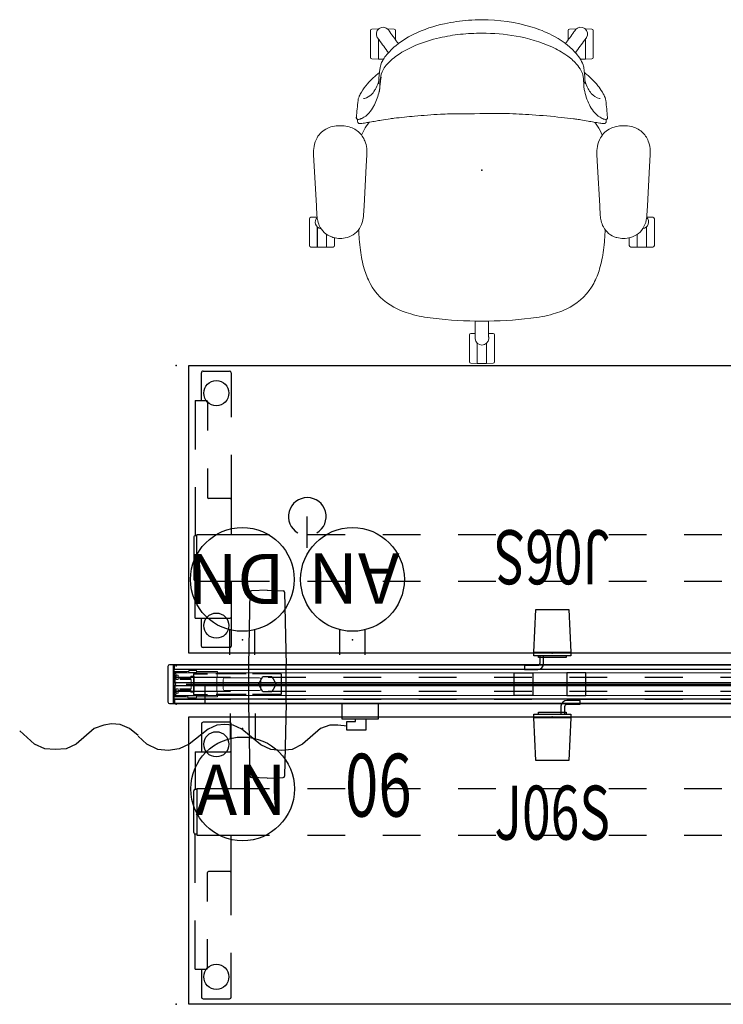
# Model space of a CAD drawing. Units: inches. Extents: x -12 to 181, y -6 to 114.
# Drawn here: x -12 to 44, y 36 to 114 of the extents above; entities that cross this region are included whole.
import ezdxf
from ezdxf.enums import TextEntityAlignment as Align

# ---------------------------------------------------------------- set-up
doc = ezdxf.new("R2010")
doc.units = ezdxf.units.IN
doc.header["$MEASUREMENT"] = 0
for name, color, linetype in [('ELEC', 1, 'Continuous'), ('ELEC-OTHER', 7, 'Continuous'), ('HARDWARE', 4, 'Continuous'), ('HARDWARE-OTHER', 7, 'Continuous'), ('PHWALL', 7, 'Continuous'), ('PHWALL-OTHER', 7, 'Continuous'), ('SEAT', 5, 'Continuous'), ('SEAT-OTHER', 7, 'Continuous'), ('TABLE', 6, 'Continuous'), ('TABLE-OTHER', 7, 'Continuous'), ('TERRITORY', 5, 'Continuous'), ('TERRITORY-OTHER', 7, 'Continuous'), ('TILE', 3, 'Continuous'), ('TILE-OTHER', 7, 'Continuous')]:
    doc.layers.add(name, color=color, linetype=linetype)
doc.styles.get("Standard").update_dxf_attribs({"font": 'arial.ttf'})

# ---------------------------------------------------------------- blocks, each defined once
blk = doc.blocks.new('VFZ140_0806_0P')
at = {"layer": 'ELEC', "linetype": 'Continuous'}
for p, q in [((-2.875032, 0), (0, 0)), ((-2.875032, -1.249968), (-2.875032, 0)), ((0, 0), (0, -1.249968)), ((0, -1.249968), (-2.875032, -1.249968)), ((-2.500032, -1.437468), (-1.812468, -1.437468)), ((-2.500032, -2.124936), (-2.500032, -1.437468)), ((-1.000032, -1.249968), (-1.000032, -2.124936)), ((-27.36, -3.232), (-28.547484, -2.169436)), ((-22.609968, -1.981936), (-24.047484, -3.232)), ((-21.859968, -1.732), (-22.609968, -1.981936)), ((-21.234984, -1.606936), (-21.859968, -1.732)), ((-20.547468, -1.669468), (-21.234984, -1.606936)), ((-19.797468, -1.981936), (-20.547468, -1.669468)), ((-19.11, -2.544436), (-19.797468, -1.981936)), ((-13.547532, -2.044468), (-15.047484, -3.232)), ((-12.859968, -1.732), (-13.547532, -2.044468)), ((-12.235032, -1.669468), (-12.859968, -1.732)), ((-11.547468, -1.732), (-12.235032, -1.669468)), ((-10.86, -2.044468), (-11.547468, -1.732)), ((-9.36, -3.294436), (-10.86, -2.044468)), ((-4.609968, -1.981936), (-6.047532, -3.232)), ((-3.859968, -1.732), (-4.609968, -1.981936)), ((-3.235032, -1.732), (-3.859968, -1.732)), ((-2.485032, -1.794436), (-3.235032, -1.732)), ((-1.000032, -2.124936), (-2.500032, -2.124936)), ((-18.422484, -3.232), (-19.11, -2.606968)), ((-26.547468, -3.607), (-27.36, -3.232)), ((-25.734984, -3.669436), (-26.547468, -3.607)), ((-24.859968, -3.607), (-25.734984, -3.669436)), ((-24.047484, -3.232), (-24.859968, -3.607)), ((-17.547468, -3.669436), (-18.422484, -3.232)), ((-16.734984, -3.731968), (-17.547468, -3.669436)), ((-15.859968, -3.607), (-16.734984, -3.731968)), ((-15.047484, -3.232), (-15.859968, -3.607)), ((-8.547468, -3.669436), (-9.36, -3.294436)), ((-7.735032, -3.731968), (-8.547468, -3.669436)), ((-6.859968, -3.669436), (-7.735032, -3.731968)), ((-6.047532, -3.232), (-6.859968, -3.669436))]:
    blk.add_line(p, q, dxfattribs=at)
at = {"layer": 'ELEC'}
blk.add_line((-1.812468, -1.437468), (-1.812468, -1.249968), dxfattribs=at)
blk.add_point((0, 0), dxfattribs=at)
at = {"layer": 'ELEC', "width": 0.7}
blk.add_text('06', height=5, dxfattribs=at).set_placement((0, -9), align=Align.CENTER)
at = {"layer": 'ELEC-OTHER'}
blk.add_attdef('OTHER', (-21.367236, -11.844694), '', height=2, dxfattribs=at)
blk = doc.blocks.new('VFZ150_0860_0P')
at = {"layer": 'ELEC'}
for p, q in [((57.500032, -1.54), (57.500032, -0.04)), ((2.5, -1.54), (2.5, -3.04))]:
    blk.add_line(p, q, dxfattribs=at)
at = {"layer": 'ELEC', "linetype": 'Continuous'}
blk.add_line((1, -1.54), (59.000032, -1.54), dxfattribs=at)
at = {"layer": 'ELEC'}
blk.add_point((0, 0), dxfattribs=at)
at = {"layer": 'ELEC-OTHER'}
blk.add_attdef('OTHER', (1.5, -2.5), '', height=2, dxfattribs=at)
blk = doc.blocks.new('VFZ152_AN_0P')
at = {"layer": 'ELEC', "color": 1}
for p, q in [((-1, -3.875), (-1, -5.875)), ((1, -3.875), (1, -5.875))]:
    blk.add_line(p, q, dxfattribs=at)
blk.add_circle((0, -9.875), 4.129, dxfattribs=at)
for p in [(0, 0), (0, -5.078)]:
    blk.add_point(p, dxfattribs=at)
blk.add_text('AN', height=4, dxfattribs=at).set_placement((-3.751, -11.945))
at = {"layer": 'ELEC-OTHER'}
blk.add_attdef('OTHER', (-7, -22.078), '', height=2, dxfattribs=at)
blk = doc.blocks.new('VFZ152_DN_0P')
at = {"layer": 'ELEC', "color": 1}
for p, q in [((-1, -3.875), (-1, -5.875)), ((1, -3.875), (1, -5.875))]:
    blk.add_line(p, q, dxfattribs=at)
at = {"layer": 'ELEC'}
blk.add_line((-5.17, -12.38), (-5.17, -14.88), dxfattribs=at)
at = {"layer": 'ELEC', "color": 1}
blk.add_circle((0, -9.875), 4.129, dxfattribs=at)
at = {"layer": 'ELEC'}
blk.add_arc((-5.17, -14.88), 1.5, 120, 60, dxfattribs=at)
at = {"layer": 'ELEC', "color": 1}
for p in [(0, 0), (0, -5.078)]:
    blk.add_point(p, dxfattribs=at)
blk.add_text('DN', height=4, dxfattribs=at).set_placement((-3.362, -11.906))
at = {"layer": 'ELEC-OTHER'}
blk.add_attdef('OTHER', (-7, -25), '', height=2, dxfattribs=at)
blk = doc.blocks.new('VFZ110_2960_0P')
at = {"layer": 'PHWALL', "color": 0, "linetype": 'Continuous', "lineweight": 0}
for p, q in [((0, -2.415), (0, -0.665)), ((0.075, -2.415), (0.075, -0.665)), ((0.101, -0.62), (0.101, -0.54)), ((1.249, -0.54), (0.101, -0.54)), ((0.101, -0.62), (1.097, -0.62)), ((3.535, -0.64), (0.111, -0.64)), ((1.241, -0.62), (1.867, -0.62)), ((1.25, -0.451), (1.249, -0.45)), ((1.249, -0.45), (1.859, -0.45)), ((1.249, -0.45), (1.249, -0.529)), ((1.25, -0.54), (1.25, -0.451)), ((1.25, -0.451), (1.859, -0.451)), ((1.25, -0.54), (1.25, -0.62)), ((1.858, -0.54), (1.859, -0.451)), ((1.858, -0.54), (1.858, -0.62)), ((1.859, -0.451), (1.859, -0.45)), ((1.859, -0.45), (1.859, -0.529)), ((3.536, -0.54), (1.859, -0.54)), ((3.536, -0.54), (3.536, -0.641)), ((56.498, -0.627), (3.536, -0.627)), ((56.498, -0.54), (56.498, -0.641)), ((56.498, -0.54), (58.175, -0.54)), ((56.499, -0.64), (59.923, -0.64)), ((58.793, -0.62), (58.167, -0.62)), ((58.785, -0.45), (58.175, -0.45)), ((58.176, -0.451), (58.175, -0.45)), ((58.175, -0.45), (58.175, -0.529)), ((58.785, -0.451), (58.176, -0.451)), ((58.176, -0.54), (58.176, -0.451)), ((58.176, -0.54), (58.176, -0.62)), ((58.784, -0.54), (58.785, -0.451)), ((58.784, -0.54), (58.784, -0.62)), ((58.785, -0.451), (58.785, -0.45)), ((58.785, -0.45), (58.785, -0.529)), ((58.785, -0.54), (59.933, -0.54)), ((59.933, -0.62), (58.937, -0.62)), ((59.933, -0.62), (59.933, -0.54)), ((59.959, -2.415), (59.959, -0.665)), ((60.034, -2.415), (60.034, -0.665)), ((0.169, -1.04), (0.169, -2.04)), ((0.169, -1.04), (0.252, -1.04)), ((0.252, -1.14), (0.252, -1.04)), ((0.382, -0.832), (0.272, -0.832)), ((0.272, -1.16), (0.382, -1.16)), ((0.402, -1.14), (0.402, -0.853)), ((1.367, -1.106), (0.581, -1.106)), ((0.581, -1.164), (1.332, -1.164)), ((1.332, -1.106), (1.332, -1.164)), ((1.341, -1.162), (1.438, -1.163)), ((1.427, -0.93), (1.427, -1.046)), ((1.439, -1.917), (1.439, -1.163)), ((1.656, -0.901), (1.456, -0.901)), ((1.685, -2.15), (1.685, -0.93)), ((3.497, -1.04), (3.497, -2.04)), ((4, -1.922), (4, -1.157)), ((4.12, -1.037), (6.88, -1.037)), ((7, -1.157), (7, -1.922)), ((53.034, -1.157), (53.034, -1.922)), ((55.914, -1.037), (53.154, -1.037)), ((56.034, -1.922), (56.034, -1.157)), ((56.537, -1.04), (56.537, -2.04)), ((58.349, -2.15), (58.349, -0.93)), ((58.378, -0.901), (58.578, -0.901)), ((58.595, -1.917), (58.595, -1.163)), ((58.694, -1.162), (58.597, -1.163)), ((58.607, -0.93), (58.607, -1.046)), ((58.667, -1.106), (59.453, -1.106)), ((58.702, -1.106), (58.702, -1.164)), ((59.453, -1.164), (58.702, -1.164)), ((59.632, -1.14), (59.632, -0.853)), ((59.652, -0.832), (59.762, -0.832)), ((59.762, -1.16), (59.652, -1.16)), ((59.866, -1.04), (59.782, -1.04)), ((59.782, -1.14), (59.782, -1.04)), ((59.866, -1.04), (59.866, -2.04)), ((0.169, -2.04), (0.252, -2.04)), ((0.252, -2.04), (0.252, -1.94)), ((0.382, -1.92), (0.272, -1.92)), ((0.272, -2.247), (0.382, -2.247)), ((0.402, -2.228), (0.402, -1.94)), ((1.332, -1.916), (0.581, -1.916)), ((0.581, -1.974), (1.367, -1.974)), ((1.332, -1.974), (1.332, -1.916)), ((1.341, -1.918), (1.438, -1.917)), ((1.427, -2.034), (1.427, -2.15)), ((1.456, -2.179), (1.656, -2.179)), ((6.88, -2.042), (4.12, -2.042)), ((53.154, -2.042), (55.914, -2.042)), ((58.578, -2.179), (58.378, -2.179)), ((58.694, -1.918), (58.597, -1.917)), ((58.607, -2.034), (58.607, -2.15)), ((59.453, -1.974), (58.667, -1.974)), ((58.702, -1.916), (59.453, -1.916)), ((58.702, -1.974), (58.702, -1.916)), ((59.632, -2.228), (59.632, -1.94)), ((59.652, -1.92), (59.762, -1.92)), ((59.762, -2.247), (59.652, -2.247)), ((59.782, -2.04), (59.782, -1.94)), ((59.866, -2.04), (59.782, -2.04)), ((0.101, -2.54), (0.101, -2.46)), ((1.037, -2.46), (0.101, -2.46)), ((0.101, -2.54), (1.189, -2.54)), ((0.111, -2.44), (3.535, -2.44)), ((1.181, -2.46), (1.867, -2.46)), ((1.189, -2.551), (1.189, -2.63)), ((1.189, -2.63), (1.19, -2.629)), ((1.859, -2.63), (1.189, -2.63)), ((1.19, -2.46), (1.19, -2.54)), ((1.19, -2.629), (1.19, -2.54)), ((1.19, -2.629), (1.859, -2.629)), ((1.858, -2.46), (1.858, -2.54)), ((1.859, -2.629), (1.858, -2.54)), ((1.859, -2.54), (3.536, -2.54)), ((1.859, -2.551), (1.859, -2.63)), ((1.859, -2.63), (1.859, -2.629)), ((3.536, -2.439), (3.536, -2.54)), ((56.498, -2.452), (3.536, -2.452)), ((56.498, -2.439), (56.498, -2.54)), ((58.175, -2.54), (56.498, -2.54)), ((59.923, -2.44), (56.499, -2.44)), ((58.853, -2.46), (58.167, -2.46)), ((58.175, -2.551), (58.175, -2.63)), ((58.175, -2.63), (58.176, -2.629)), ((58.175, -2.63), (58.845, -2.63)), ((58.176, -2.46), (58.176, -2.54)), ((58.176, -2.629), (58.176, -2.54)), ((58.845, -2.629), (58.176, -2.629)), ((58.844, -2.46), (58.844, -2.54)), ((58.845, -2.629), (58.844, -2.54)), ((59.933, -2.54), (58.845, -2.54)), ((58.845, -2.551), (58.845, -2.63)), ((58.845, -2.63), (58.845, -2.629)), ((58.997, -2.46), (59.933, -2.46)), ((59.933, -2.54), (59.933, -2.46))]:
    blk.add_line(p, q, dxfattribs=at)
at = {"layer": 'PHWALL'}
for p, q in [((0.252, -0.852), (0.244, -0.852)), ((59.783, -0.852), (59.79, -0.852)), ((0.252, -2.228), (0.244, -2.228)), ((59.783, -2.228), (59.79, -2.228))]:
    blk.add_line(p, q, dxfattribs=at)
at = {"layer": 'PHWALL', "color": 0, "linetype": 'Continuous', "lineweight": 0}
for points in [[(0.228, -0.66, -0.113953), (0.228, -0.651, -0.130659), (0.232, -0.644, -0.161864), (0.239, -0.64, -0.028605), (0.241, -0.64, -0.009134), (0.242, -0.64)], [(59.806, -0.66, 0.113953), (59.806, -0.651, 0.130659), (59.802, -0.644, 0.161864), (59.795, -0.64, 0.028605), (59.793, -0.64, 0.009134), (59.792, -0.64)], [(1.427, -0.988, -0.076411), (1.422, -1.009, -0.30293), (1.367, -1.046)], [(1.427, -1.046), (1.427, -1.046, -0.41413), (1.367, -1.106)], [(58.607, -0.988, 0.076411), (58.612, -1.009, 0.30293), (58.667, -1.046)], [(58.607, -1.046), (58.607, -1.046, 0.41413), (58.667, -1.106)], [(1.367, -1.974), (1.367, -1.974, -0.414134), (1.427, -2.034)], [(1.367, -2.034, -0.336902), (1.425, -2.078, -0.045997), (1.427, -2.091, -0.005188), (1.427, -2.092)], [(58.667, -1.974), (58.667, -1.974, 0.414134), (58.607, -2.034)], [(58.667, -2.034, 0.336902), (58.609, -2.078, 0.045997), (58.607, -2.091, 0.005188), (58.607, -2.092)], [(0.242, -2.44, -0.043158), (0.239, -2.44, -0.186997), (0.231, -2.435, -0.084265), (0.229, -2.43, -0.087839), (0.228, -2.424, -0.041052), (0.228, -2.42)], [(59.792, -2.44, 0.043158), (59.795, -2.44, 0.186997), (59.803, -2.435, 0.084265), (59.805, -2.43, 0.087839), (59.806, -2.424, 0.041052), (59.806, -2.42)]]:
    blk.add_lwpolyline(points, format="xyb", dxfattribs=at)
at = {"layer": 'PHWALL'}
for points in [[(27.15, -0.627), (28.65, -0.627), (28.65, -2.452), (27.15, -2.452)], [(32.85, -0.627), (31.35, -0.627), (31.35, -2.452), (32.85, -2.452)]]:
    blk.add_lwpolyline(points, close=True, dxfattribs=at)
at = {"layer": 'PHWALL', "color": 0, "linetype": 'Continuous', "lineweight": 0}
for centre, radius, start, end in [((0.125, -0.665), 0.125, 100.88656, 180), ((0.125, -0.665), 0.05, 115.84193, 180), ((59.909, -0.665), 0.05, 0, 64.15807), ((59.909, -0.665), 0.125, 0, 79.11344), ((0.581, -1.135), 0.029, 90, 270), ((1.456, -0.93), 0.029, 90, 180), ((1.656, -0.93), 0.029, 0, 90), ((4.12, -1.157), 0.12, 90, 180), ((6.88, -1.157), 0.12, 0, 90), ((53.154, -1.157), 0.12, 90, 180), ((55.914, -1.157), 0.12, 0, 90), ((58.378, -0.93), 0.029, 90, 180), ((58.578, -0.93), 0.029, 0, 90), ((59.453, -1.135), 0.029, 270, 90), ((0.581, -1.945), 0.029, 90, 270), ((1.456, -2.15), 0.029, 180, 270), ((1.656, -2.15), 0.029, 270, 0), ((4.12, -1.922), 0.12, 180, 270), ((6.88, -1.922), 0.12, 270, 0), ((53.154, -1.922), 0.12, 180, 270), ((55.914, -1.922), 0.12, 270, 0), ((58.378, -2.15), 0.029, 180, 270), ((58.578, -2.15), 0.029, 270, 0), ((59.453, -1.945), 0.029, 270, 90), ((0.125, -2.415), 0.125, 180, 259.11344), ((0.125, -2.415), 0.05, 180, 244.15807), ((59.909, -2.415), 0.05, 295.84193, 360), ((59.909, -2.415), 0.125, 280.88656, 360)]:
    blk.add_arc(centre, radius, start, end, dxfattribs=at)
for centre, major_axis, ratio, start_param, end_param in [((0.11, -0.65), (0, 0.03), 0.034921, -1.230959, 0), ((0.127, -2.639), (0, 2), 0.034921, -0.64404, -0.025434), ((0.221, -2.639), (0, -2), 0.026186, 2.497553, 2.997779), ((1.097, -0.65), (0, 0.03), 0.026186, -1.230959, 0), ((1.241, -0.65), (0, -0.03), 0.026186, 3.141593, 4.372552), ((1.249, -0.53), (0, 0.01), 0.026186, 3.141593, 4.767995), ((1.859, -0.53), (0, -0.01), 0.026186, -1.626402, 0), ((1.867, -0.65), (0, 0.03), 0.026186, -1.230959, 0), ((3.539, -1.639), (0, 1), 0.052408, 0.06826, 0.928919), ((3.436, -0.651), (0.0993, 0.01), 0.062665, -0.058823, 0.114415), ((56.598, -0.651), (0.0993, -0.01), 0.062665, 3.027177, 3.200415), ((56.495, -1.639), (0, -1), 0.052408, 2.212673, 3.073333), ((58.167, -0.65), (0, -0.03), 0.026186, -3.141593, -1.910633), ((58.175, -0.53), (0, 0.01), 0.026186, -3.141593, -1.51519), ((58.785, -0.53), (0, -0.01), 0.026186, -1.626402, 0), ((58.793, -0.65), (0, 0.03), 0.026186, -1.230959, 0), ((58.937, -0.65), (0, -0.03), 0.026186, -3.141593, -1.910633), ((59.813, -2.639), (0, 2), 0.026186, 0.143814, 0.64404), ((59.907, -2.639), (0, -2), 0.034921, -3.116159, -2.497553), ((59.924, -0.65), (0, -0.03), 0.034921, 3.141593, 4.372552), ((0.272, -0.852), (-0.0178, -0.0095), 0.969025, -2.049247, -0.50463), ((0.272, -1.14), (-0.0166, -0.0111), 0.999505, -0.587716, 0.982624), ((0.272, -0.853), (-0.0146, 0.0137), 0.999538, -0.816961, -0.791242), ((0.382, -0.853), (-0.0141, -0.0141), 0.999695, 2.356347, 3.926839), ((0.382, -1.14), (-0.0141, 0.0141), 0.999695, 2.356347, 3.926839), ((1.439, -0.827), (12.518, 0), 0.017458, -1.653731, -1.576572), ((1.337, -1.162), (-0.005, 0), 0.017455, -2.346761, 0), ((1.434, -1.163), (-0.005, 0), 0.017455, -3.141593, -2.346761), ((58.6, -1.163), (-0.005, 0), 0.017455, -0.794832, 0), ((58.595, -0.827), (12.518, 0), 0.017458, -1.565021, -1.487861), ((58.697, -1.162), (-0.005, 0), 0.017455, 3.141593, 5.488353), ((59.652, -0.853), (-0.0141, 0.0141), 0.999695, -0.785246, 0.785246), ((59.652, -1.14), (-0.0141, -0.0141), 0.999695, -0.785246, 0.785246), ((59.762, -0.853), (-0.0146, -0.0137), 0.999538, -2.350351, -2.324632), ((59.762, -1.14), (-0.0166, 0.0111), 0.999505, 2.158969, 3.729308), ((59.763, -0.852), (-0.0178, 0.0095), 0.969025, -2.636962, -1.092346), ((0.127, -0.441), (0, 2), 0.034921, -3.116159, -2.497553), ((0.221, -0.441), (0, -2), 0.026186, 0.143814, 0.64404), ((0.272, -1.94), (0.0166, -0.0111), 0.999505, 2.158969, 3.729308), ((0.272, -2.228), (0.0178, -0.0095), 0.969025, -2.636962, -1.092346), ((0.272, -2.228), (-0.0146, -0.0136), 0.999538, 0.79446, 0.820179), ((0.382, -1.94), (-0.0141, -0.0141), 0.999695, 2.356347, 3.926839), ((0.382, -2.228), (-0.0141, 0.0141), 0.999695, 2.356347, 3.926839), ((1.439, -2.253), (-12.518, 0), 0.017458, -1.565021, -1.487861), ((1.337, -1.918), (0.005, 0), 0.017455, -3.141593, -0.794832), ((1.434, -1.917), (0.005, 0), 0.017455, -0.794832, 0), ((3.539, -1.441), (0, 1), 0.052408, -4.070512, -3.209853), ((56.495, -1.441), (0, -1), 0.052408, 0.06826, 0.928919), ((58.6, -1.917), (0.005, 0), 0.017455, 3.141593, 3.936424), ((58.595, -2.253), (-12.518, 0), 0.017458, -1.653731, -1.576572), ((58.697, -1.918), (0.005, 0), 0.017455, -2.346761, 0), ((59.652, -1.94), (-0.0141, 0.0141), 0.999695, -0.785246, 0.785246), ((59.652, -2.228), (-0.0141, -0.0141), 0.999695, -0.785246, 0.785246), ((59.762, -1.94), (0.0166, 0.0111), 0.999505, -0.587716, 0.982624), ((59.762, -2.228), (-0.0146, 0.0136), 0.999538, 2.321414, 2.347133), ((59.763, -2.228), (0.0178, 0.0095), 0.969025, -2.049247, -0.50463), ((59.813, -0.441), (0, 2), 0.026186, -3.785633, -3.285407), ((59.907, -0.441), (0, -2), 0.034921, -0.64404, -0.025434), ((0.11, -2.43), (0, 0.03), 0.034921, -3.141593, -1.910633), ((1.037, -2.43), (0, 0.03), 0.026186, 3.141593, 4.372552), ((1.181, -2.43), (0, -0.03), 0.026186, -1.230959, 0), ((1.189, -2.55), (0, 0.01), 0.026186, -1.626402, 0), ((1.859, -2.55), (0, -0.01), 0.026186, 3.141593, 4.767995), ((1.867, -2.43), (0, 0.03), 0.026186, 3.141593, 4.372552), ((3.436, -2.429), (0.0993, -0.01), 0.062665, -0.114415, 0.058823), ((56.598, -2.429), (0.0993, 0.01), 0.062665, 3.08277, 3.256008), ((58.167, -2.43), (0, -0.03), 0.026186, -1.230959, 0), ((58.175, -2.55), (0, 0.01), 0.026186, -1.626402, 0), ((58.845, -2.55), (0, -0.01), 0.026186, -3.141593, -1.51519), ((58.853, -2.43), (0, 0.03), 0.026186, -3.141593, -1.910633), ((58.997, -2.43), (0, -0.03), 0.026186, -1.230959, 0), ((59.924, -2.43), (0, -0.03), 0.034921, -1.230959, 0)]:
    blk.add_ellipse(centre, major_axis=major_axis, ratio=ratio, start_param=start_param, end_param=end_param, dxfattribs=at)
at = {"layer": 'PHWALL'}
for p in [(0, 0), (60.034, 0), (0, -3.08), (60.034, -3.08)]:
    blk.add_point(p, dxfattribs=at)
at = {"layer": 'PHWALL-OTHER'}
blk.add_attdef('OTHER', (4, -11), '', height=2, dxfattribs=at)
blk = doc.blocks.new('VFZ119_B2_0P')
for p, q in [((6.792, -1.54), (7.146, -0.927)), ((7.146, -2.153), (6.792, -1.54)), ((7.146, -0.927), (7.854, -0.927)), ((7.854, -0.927), (8.208, -1.54)), ((8.208, -1.54), (7.854, -2.153)), ((7.854, -2.153), (7.146, -2.153))]:
    blk.add_line(p, q)
at = {"layer": 'PHWALL'}
for p, q in [((6.123, 5.771), (6, -0.04)), ((7.5, 5.95), (6.242, 5.893)), ((7.5, 5.95), (8.758, 5.893)), ((8.877, 5.771), (9, -0.04)), ((1.64, -0.727), (2.735, -0.727)), ((1.64, -0.727), (1.64, -2.352)), ((5.825, -0.727), (3.414, -0.727)), ((9, -0.04), (6, -0.04)), ((6, -0.04), (6, -3.04)), ((8.608, -0.727), (6.333, -0.727)), ((8.608, -0.727), (8.608, -2.352)), ((9, -3.04), (9, -0.04)), ((1.64, -2.352), (2.735, -2.352)), ((5.825, -2.352), (3.438, -2.352)), ((6, -3.04), (9, -3.04)), ((6, -3.04), (6.123, -8.851)), ((8.608, -2.352), (6.333, -2.352)), ((9, -3.04), (8.877, -8.851)), ((7.5, -9.03), (6.242, -8.973)), ((7.5, -9.03), (8.758, -8.973))]:
    blk.add_line(p, q, dxfattribs=at)
for centre, start, end in [((6.248, 5.768), 92.60256, 178.79192), ((8.752, 5.768), 1.20808, 87.39744), ((6.248, -8.848), 181.20808, 267.39744), ((8.752, -8.848), 272.60256, 358.79192)]:
    blk.add_arc(centre, 0.125, start, end, dxfattribs=at)
for p in [(0, 0), (0, -3.08)]:
    blk.add_point(p, dxfattribs=at)
at = {"layer": 'PHWALL-OTHER'}
blk.add_attdef('OTHER', (2.95, -12), '', height=2, dxfattribs=at)
blk = doc.blocks.new('VFZ160_29BP_0P')
at = {"layer": 'HARDWARE'}
for p, q in [((-0.015, 0.015), (0.264, 0.015)), ((-0.015, -3.095), (-0.015, 0.015)), ((0.264, 0.015), (0.327, -0.001)), ((0.327, -0.001), (0.373, -0.047)), ((0.373, -0.047), (0.389, -0.11)), ((0.389, -0.11), (0.389, -2.97)), ((0.264, -3.095), (-0.015, -3.095)), ((0.327, -3.078), (0.264, -3.095)), ((0.373, -3.032), (0.327, -3.078)), ((0.389, -2.97), (0.373, -3.032))]:
    blk.add_line(p, q, dxfattribs=at)
for p in [(0, 0), (0, -3.08)]:
    blk.add_point(p, dxfattribs=at)
at = {"layer": 'HARDWARE-OTHER'}
blk.add_attdef('OTHER', (3, -7), '', height=2, dxfattribs=at)
blk = doc.blocks.new('VFZ375_R2960G_0P')
at = {"layer": 'TILE'}
for p, q in [((0.07, 0.375), (59.93, 0.375)), ((0.07, 0), (0.07, 0.375)), ((59.93, 0), (0.07, 0)), ((59.93, 0.375), (59.93, 0))]:
    blk.add_line(p, q, dxfattribs=at)
for p in [(0, 0), (60, 0)]:
    blk.add_point(p, dxfattribs=at)
at = {"layer": 'TILE-OTHER'}
blk.add_attdef('OTHER', (2.1875, -11.25), '', height=2, dxfattribs=at)
blk = doc.blocks.new('VFZ375_R2960H_0P')
at = {"layer": 'TILE'}
for p, q in [((0.07, 0.375), (59.93, 0.375)), ((0.07, 0), (0.07, 0.375)), ((59.93, 0), (0.07, 0)), ((59.93, 0.375), (59.93, 0))]:
    blk.add_line(p, q, dxfattribs=at)
for p in [(0, 0), (60, 0)]:
    blk.add_point(p, dxfattribs=at)
at = {"layer": 'TILE-OTHER'}
blk.add_attdef('OTHER', (2.1875, -11.25), '', height=2, dxfattribs=at)
blk = doc.blocks.new('VFZ114_291360PTR_0P')
at = {"layer": 'TERRITORY'}
for p, q in [((0.005, -0.003), (0.005, -1.397)), ((59.995, -0.003), (0.005, -0.003)), ((0.13, -0.353), (4.5, -0.353)), ((7.5, -0.353), (10.5, -0.353)), ((13.5, -0.353), (16.5, -0.353)), ((19.5, -0.353), (22.5, -0.353)), ((25.5, -0.353), (28.5, -0.353)), ((31.5, -0.353), (34.5, -0.353)), ((37.5, -0.353), (40.5, -0.353)), ((43.5, -0.353), (46.5, -0.353)), ((49.5, -0.353), (52.5, -0.353)), ((55.5, -0.353), (59.87, -0.353)), ((59.995, -1.397), (59.995, -0.003)), ((0.005, -1.397), (59.995, -1.397)), ((0.13, -0.985), (4.5, -0.985)), ((0.224, -1.416), (59.776, -1.416)), ((7.5, -0.985), (10.5, -0.985)), ((13.5, -0.985), (16.5, -0.985)), ((19.5, -0.985), (22.5, -0.985)), ((25.5, -0.985), (28.5, -0.985)), ((31.5, -0.985), (34.5, -0.985)), ((37.5, -0.985), (40.5, -0.985)), ((43.5, -0.985), (46.5, -0.985)), ((49.5, -0.985), (52.5, -0.985)), ((55.5, -0.985), (59.87, -0.985)), ((0.005, -1.683), (0.005, -3.077)), ((59.995, -1.683), (0.005, -1.683)), ((0.13, -2.095), (4.5, -2.095)), ((59.776, -1.666), (0.224, -1.666)), ((7.5, -2.095), (10.5, -2.095)), ((13.5, -2.095), (16.5, -2.095)), ((19.5, -2.095), (22.5, -2.095)), ((25.5, -2.095), (28.5, -2.095)), ((31.5, -2.095), (34.5, -2.095)), ((37.5, -2.095), (40.5, -2.095)), ((43.5, -2.095), (46.5, -2.095)), ((49.5, -2.095), (52.5, -2.095)), ((55.5, -2.095), (59.87, -2.095)), ((59.995, -3.077), (59.995, -1.683)), ((0.005, -3.077), (59.995, -3.077)), ((0.13, -2.728), (4.5, -2.728)), ((7.5, -2.728), (10.5, -2.728)), ((13.5, -2.728), (16.5, -2.728)), ((19.5, -2.728), (22.5, -2.728)), ((25.5, -2.728), (28.5, -2.728)), ((31.5, -2.728), (34.5, -2.728)), ((37.5, -2.728), (40.5, -2.728)), ((43.5, -2.728), (46.5, -2.728)), ((49.5, -2.728), (52.5, -2.728)), ((55.5, -2.728), (59.87, -2.728))]:
    blk.add_line(p, q, dxfattribs=at)
for centre, start, end in [((0.13, -0.228), 180, 270), ((59.87, -0.228), 270, 0), ((0.13, -1.11), 90, 180), ((0.224, -1.541), 90, 270), ((59.78, -1.541), 268.40126, 91.59874), ((59.87, -1.11), 0, 90), ((0.13, -1.97), 180, 270), ((59.87, -1.97), 270, 0), ((0.13, -2.853), 90, 180), ((59.87, -2.853), 0, 90)]:
    blk.add_arc(centre, 0.125, start, end, dxfattribs=at)
for p in [(0, 0), (60, 0), (0, -3.08), (60, -3.08)]:
    blk.add_point(p, dxfattribs=at)
at = {"layer": 'TERRITORY-OTHER'}
blk.add_attdef('OTHER', (4, -11), '', height=2, dxfattribs=at)
blk = doc.blocks.new('UDW6ACS_2460LEWB_0P')
at = {"layer": 'TABLE'}
for p, q in [((1, -23.88), (1, -1)), ((1, -1), (58.877, -1)), ((2.015, -1.565), (2.015, -3.79)), ((4.249, -1.44), (2.14, -1.44)), ((4.375, -3.855), (4.375, -1.565)), ((55.503, -3.855), (55.503, -1.565)), ((55.628, -1.44), (57.738, -1.44)), ((57.863, -1.565), (57.863, -3.79)), ((58.877, -1), (58.877, -23.88)), ((1.502, -3.79), (4.297, -3.79)), ((1.502, -3.79), (1.502, -6.771)), ((4.376, -6.673), (4.376, -3.869)), ((55.502, -6.673), (55.502, -3.869)), ((58.376, -3.79), (55.58, -3.79)), ((58.376, -3.79), (58.376, -6.771)), ((1.403, -10.218), (1.403, -6.887)), ((1.521, -6.769), (1.64, -6.769)), ((1.64, -6.694), (1.64, -10.411)), ((1.64, -6.694), (4.439, -6.694)), ((4.375, -6.694), (4.375, -6.673)), ((4.439, -6.694), (7.439, -6.694)), ((10.439, -6.694), (13.439, -6.694)), ((16.439, -6.694), (19.439, -6.694)), ((22.439, -6.694), (25.439, -6.694)), ((28.439, -6.694), (31.439, -6.694)), ((34.439, -6.694), (37.439, -6.694)), ((40.439, -6.694), (43.439, -6.694)), ((46.439, -6.694), (49.439, -6.694)), ((52.439, -6.694), (55.439, -6.694)), ((55.439, -6.694), (58.238, -6.694)), ((55.503, -6.694), (55.503, -6.673)), ((58.238, -6.694), (58.238, -10.411)), ((58.356, -6.769), (58.238, -6.769)), ((58.474, -10.218), (58.474, -6.887)), ((1.502, -14.212), (1.502, -10.334)), ((1.64, -10.336), (1.521, -10.336)), ((1.64, -10.411), (4.439, -10.411)), ((4.375, -10.433), (4.375, -10.411)), ((4.376, -13.236), (4.376, -10.433)), ((4.439, -10.411), (7.439, -10.411)), ((10.439, -10.411), (13.439, -10.411)), ((16.439, -10.411), (19.439, -10.411)), ((22.439, -10.411), (25.439, -10.411)), ((28.439, -10.411), (31.439, -10.411)), ((34.439, -10.411), (37.439, -10.411)), ((40.439, -10.411), (43.439, -10.411)), ((46.439, -10.411), (49.439, -10.411)), ((52.439, -10.411), (55.439, -10.411)), ((55.439, -10.411), (58.238, -10.411)), ((55.502, -13.236), (55.502, -10.433)), ((55.503, -10.433), (55.503, -10.411)), ((58.238, -10.336), (58.356, -10.336)), ((58.376, -14.212), (58.376, -10.334)), ((4.297, -13.315), (2.565, -13.315)), ((4.375, -16.782), (4.375, -13.25)), ((55.503, -16.782), (55.503, -13.25)), ((55.58, -13.315), (57.313, -13.315)), ((2.486, -15.703), (2.486, -13.394)), ((57.391, -15.703), (57.391, -13.394)), ((1.502, -21.09), (1.502, -17.212)), ((58.376, -21.09), (58.376, -17.212)), ((2.486, -21.011), (2.486, -18.703)), ((57.391, -21.011), (57.391, -18.703)), ((4.375, -23.315), (4.375, -19.782)), ((55.503, -23.315), (55.503, -19.782)), ((1.502, -21.09), (2.407, -21.09)), ((2.015, -21.09), (2.015, -23.315)), ((58.376, -21.09), (57.47, -21.09)), ((57.863, -21.09), (57.863, -23.315)), ((2.14, -23.44), (4.249, -23.44)), ((57.738, -23.44), (55.628, -23.44)), ((58.877, -23.88), (1, -23.88))]:
    blk.add_line(p, q, dxfattribs=at)
for centre in [(3.195, -3.19), (56.683, -3.19), (3.195, -21.69), (56.683, -21.69)]:
    blk.add_circle(centre, 1, dxfattribs=at)
for centre, radius, start, end in [((2.14, -1.565), 0.125, 90, 180), ((4.249, -1.565), 0.125, 0, 90), ((55.628, -1.565), 0.125, 90, 180), ((57.738, -1.565), 0.125, 0, 90), ((4.297, -3.869), 0.0787, 0, 90), ((55.58, -3.869), 0.0787, 90, 180), ((1.521, -6.887), 0.118, 90, 180), ((58.356, -6.887), 0.118, 0, 90), ((1.521, -10.218), 0.118, 180, 270), ((58.356, -10.218), 0.118, 270, 0), ((2.565, -13.394), 0.0787, 90, 180), ((4.297, -13.236), 0.0787, 270, 0), ((55.58, -13.236), 0.0787, 180, 270), ((57.313, -13.394), 0.0787, 0, 90), ((2.407, -21.011), 0.0787, 270, 0), ((57.47, -21.011), 0.0787, 180, 270), ((2.14, -23.315), 0.125, 180, 270), ((4.249, -23.315), 0.125, 270, 0), ((55.628, -23.315), 0.125, 180, 270), ((57.738, -23.315), 0.125, 270, 0)]:
    blk.add_arc(centre, radius, start, end, dxfattribs=at)
for p in [(0, 0), (59.877, 0), (0, -23.88), (59.877, -23.88)]:
    blk.add_point(p, dxfattribs=at)
at = {"layer": 'TABLE-OTHER'}
blk.add_attdef('OTHER', (8, -26), '', height=2, dxfattribs=at)
blk = doc.blocks.new('GY1414_J06S_0P')
at = {"layer": 'ELEC'}
for p, q in [((0.725, 1.01), (0.691, 0.841)), ((0.691, 0.841), (0.691, 0.218)), ((0.827, 1.166), (0.725, 1.01)), ((0.986, 1.275), (0.827, 1.166)), ((1.156, 1.309), (0.986, 1.275)), ((1.004, 0.809), (1.018, 0.889)), ((1.004, 0.218), (1.004, 0.809)), ((1.018, 0.889), (1.057, 0.941)), ((1.057, 0.941), (1.107, 0.978)), ((1.107, 0.978), (1.188, 0.994)), ((2.216, 1.309), (1.156, 1.309)), ((1.188, 0.994), (2.216, 0.994)), ((2.216, 0.994), (2.216, 1.309)), ((-1.48, -0.08), (-1.48, 0.22)), ((-1.48, 0.22), (1.48, 0.22)), ((-1.105, 0.22), (-1.105, 0.36)), ((-1.105, 0.36), (1.105, 0.36)), ((1.105, 0.36), (1.105, 0.22)), ((1.48, 0.22), (1.48, -0.08)), ((-1.325, -3.48), (-1.48, -0.08)), ((1.48, -0.08), (-1.48, -0.08)), ((1.48, -0.08), (1.325, -3.48)), ((1.325, -3.48), (-1.325, -3.48))]:
    blk.add_line(p, q, dxfattribs=at)
blk.add_point((0, 0), dxfattribs=at)
at = {"layer": 'ELEC', "width": 0.7}
blk.add_text('J06S', height=4.3, dxfattribs=at).set_placement((-0.008, -9.779), align=Align.CENTER)
at = {"layer": 'ELEC-OTHER'}
blk.add_attdef('OTHER', (2, -9), '', height=2, dxfattribs=at)
blk = doc.blocks.new('1lino_chair_std_arms_1p')
at = {"layer": 'SEAT', "linetype": 'Continuous', "lineweight": 0}
for p, q in [((-1.215, 13.399), (-0.298, 13.348)), ((-0.298, 13.348), (2.841, 13.175)), ((3.75, 13.614), (3.737, 13.122)), ((4.937, 13.731), (3.87, 13.731)), ((6.003, 13.731), (4.937, 13.731)), ((6.123, 13.614), (6.137, 13.101)), ((2.841, 13.175), (3.613, 13.132)), ((4.529, 13.101), (4.937, 13.101)), ((6.137, 13.098), (4.532, 13.098)), ((6.137, 13.101), (4.937, 13.101)), ((5.687, 13.101), (5.687, 13.098)), ((6.137, 12.363), (6.137, 13.098)), ((6.137, 12.363), (5.12, 12.363)), ((6.137, 12.361), (5.121, 12.361)), ((5.687, 12.363), (5.687, 12.361)), ((6.123, 11.848), (6.137, 12.361)), ((6.003, 11.731), (5.394, 11.731)), ((-3.859, 9.891), (-3.824, 9.885)), ((-3.824, 9.885), (-3.824, 9.885)), ((2.841, 9.384), (3.613, 9.426)), ((-11.216, 8.751), (-11.229, 8.238)), ((-10.029, 8.868), (-11.096, 8.868)), ((-8.963, 8.868), (-10.029, 8.868)), ((-8.843, 8.751), (-8.829, 8.238)), ((-1.215, 9.16), (-0.298, 9.211)), ((2.841, 9.384), (-0.298, 9.211)), ((-11.229, 8.238), (-11.222, 8.238)), ((-11.229, 8.23), (-11.229, 8.235)), ((-11.224, 8.235), (-11.229, 8.235)), ((-10.469, 8.273), (-10.528, 8.316)), ((-10.426, 8.238), (-10.029, 8.238)), ((-8.829, 8.235), (-10.423, 8.235)), ((-8.829, 8.238), (-10.029, 8.238)), ((-9.279, 8.238), (-9.279, 8.235)), ((-8.829, 7.836), (-8.829, 8.235)), ((-7.983, 8.136), (-7.983, 8.136)), ((-7.467, 8.187), (-7.467, 8.187)), ((-6.861, 8.212), (-6.861, 8.212)), ((-11.216, 6.985), (-11.229, 7.506)), ((-11.094, 7.394), (-11.162, 7.443)), ((-10.363, 6.868), (-11.096, 6.868)), ((11.753, 3.882), (11.753, 3.882)), ((12.999, 0.883), (12.99, 0.533)), ((14.186, 1), (13.119, 1)), ((15.253, 1), (14.186, 1)), ((15.373, 0.883), (15.386, 0.37)), ((13.321, 0.539), (13.405, 0.539)), ((13.779, 0.37), (13.779, 0.37)), ((13.779, 0.37), (14.186, 0.37)), ((13.781, 0.368), (13.781, 0.368)), ((15.386, 0.368), (13.782, 0.368)), ((15.386, 0.37), (14.186, 0.37)), ((14.936, 0.37), (14.936, 0.368)), ((15.386, -0.367), (15.386, 0.368)), ((12.999, -0.883), (12.99, -0.533)), ((13.333, -0.539), (13.405, -0.539)), ((13.779, -0.37), (14.186, -0.37)), ((15.386, -0.367), (13.781, -0.367)), ((13.781, -0.367), (13.781, -0.367)), ((15.386, -0.37), (14.186, -0.37)), ((14.936, -0.367), (14.936, -0.37)), ((15.373, -0.883), (15.386, -0.37)), ((14.186, -1), (13.119, -1)), ((15.253, -1), (14.186, -1)), ((11.753, -3.882), (11.753, -3.882)), ((-11.216, -6.985), (-11.229, -7.498)), ((-10.363, -6.868), (-11.096, -6.868)), ((-11.229, -7.498), (-11.222, -7.498)), ((-11.229, -7.505), (-11.229, -7.5)), ((-11.225, -7.5), (-11.229, -7.5)), ((-11.229, -7.506), (-11.229, -7.505)), ((-11.224, -7.5), (-11.225, -7.5)), ((-11.222, -7.498), (-11.222, -7.498)), ((-11.103, -7.4), (-11.162, -7.443)), ((-11.229, -8.231), (-11.229, -8.23)), ((-11.229, -8.235), (-11.229, -8.231)), ((-11.225, -8.235), (-11.229, -8.235)), ((-11.216, -8.751), (-11.229, -8.238)), ((-11.229, -8.238), (-11.222, -8.238)), ((-11.224, -8.235), (-11.225, -8.235)), ((-11.222, -8.238), (-11.222, -8.238)), ((-10.46, -8.266), (-10.528, -8.316)), ((-10.426, -8.238), (-10.029, -8.238)), ((-8.829, -8.235), (-10.423, -8.235)), ((-8.829, -8.238), (-10.029, -8.238)), ((-9.279, -8.235), (-9.279, -8.238)), ((-8.843, -8.751), (-8.829, -8.238)), ((-8.829, -8.235), (-8.829, -7.837)), ((-7.983, -8.136), (-7.983, -8.136)), ((-7.467, -8.187), (-7.467, -8.187)), ((-6.861, -8.212), (-6.861, -8.212)), ((-10.029, -8.868), (-11.096, -8.868)), ((-8.963, -8.868), (-10.029, -8.868)), ((-1.217, -9.16), (-0.301, -9.211)), ((-0.301, -9.211), (2.839, -9.384)), ((2.839, -9.384), (3.611, -9.427)), ((-3.824, -9.885), (-3.859, -9.891)), ((-3.824, -9.885), (-3.824, -9.885)), ((6.003, -11.731), (5.392, -11.731)), ((6.137, -12.363), (5.118, -12.363)), ((6.137, -12.361), (5.119, -12.361)), ((5.687, -12.361), (5.687, -12.363)), ((6.123, -11.848), (6.137, -12.361)), ((6.137, -13.098), (6.137, -12.363)), ((2.839, -13.175), (-0.301, -13.348)), ((2.839, -13.175), (3.611, -13.132)), ((3.75, -13.614), (3.737, -13.122)), ((4.529, -13.101), (4.53, -13.101)), ((4.53, -13.101), (4.937, -13.101)), ((6.137, -13.098), (4.532, -13.098)), ((4.532, -13.098), (4.532, -13.098)), ((6.137, -13.101), (4.937, -13.101)), ((5.687, -13.098), (5.687, -13.101)), ((6.123, -13.614), (6.137, -13.101)), ((-1.217, -13.399), (-0.301, -13.348)), ((4.937, -13.731), (3.87, -13.731)), ((6.003, -13.731), (4.937, -13.731))]:
    blk.add_line(p, q, dxfattribs=at)
for points in [[(-3.533, 11.279, -0.057736), (-3.465, 11.889, -0.12149), (-3.043, 12.734, -0.121495), (-2.315, 13.241, -0.065812), (-1.719, 13.386, -0.042358), (-1.215, 13.399)], [(-1.215, 13.399, 0.041418), (-1.215, 13.399, 0.002876), (-1.215, 13.399)], [(3.613, 13.132), (3.613, 13.132, -0.020427), (3.814, 13.113)], [(3.762, 13.12), (3.762, 13.12, -0.276973), (4.303, 13.244)], [(3.814, 13.113, -0.084223), (4.497, 12.902, -0.214053), (5.372, 11.82, -0.067113), (5.443, 11.279)], [(4.303, 13.244), (4.303, 13.244, -0.290051), (4.672, 12.799)], [(-1.215, 9.16, -0.058041), (-1.884, 9.197, -0.084239), (-2.566, 9.437, -0.156723), (-3.318, 10.247, -0.070466), (-3.497, 10.834, -0.041333), (-3.533, 11.279)], [(5.443, 11.279, -0.066783), (5.371, 10.733, -0.007639), (5.355, 10.679)], [(5.355, 10.679, -0.201233), (4.518, 9.667, -0.063553), (4.038, 9.487, -0.025038), (3.814, 9.446)], [(-7.758, 8.159, -0.061389), (-6.717, 9.231, -0.032771), (-6.207, 9.588, -0.023907), (-5.944, 9.73, -0.022571), (-5.767, 9.805, -0.059717), (-5.544, 9.86)], [(-7.458, 8.058, -0.034541), (-7.182, 8.093, -0.01309), (-6.948, 8.1, 0.025533), (-6.566, 8.125, 0.025501), (-6.257, 8.18, 0.066505), (-5.053, 8.628, 0.060587), (-4.545, 8.982, 0.09605), (-4.112, 9.562, 0.025368), (-4.076, 9.647, 0.018253), (-4.066, 9.678)], [(-7.16, 8.201, 0.064346), (-6.471, 8.46, 0.056188), (-6.104, 8.709, 0.149723), (-5.699, 9.348, 0.016889), (-5.688, 9.397, 0.035346), (-5.685, 9.419)], [(-5.537, 9.861), (-5.537, 9.861, -0.004249), (-4.199, 9.996)], [(-4.199, 9.996, -0.042859), (-4.157, 9.997, -0.044872), (-4.126, 9.992, -0.076189), (-4.09, 9.976, -0.180793), (-4.041, 9.911, -0.062173), (-4.035, 9.875, -0.042653), (-4.037, 9.84, -0.007411), (-4.038, 9.832)], [(-3.702, 9.686, -0.007907), (-3.74, 9.382, -0.008492), (-3.814, 8.913, -0.001298), (-3.897, 8.452, 0.003225), (-4, 7.862, 0.006193), (-4.066, 7.437, 0.002743), (-4.085, 7.299)], [(-4.038, 9.832), (-4.038, 9.832, -0.014969), (-4.066, 9.681)], [(-4.036, 9.887, -0.087742), (-3.893, 9.896, -0.016457), (-3.863, 9.892)], [(-3.863, 9.892), (-3.863, 9.892, -0.001044), (-3.862, 9.892)], [(-3.824, 9.885, -0.051786), (-3.795, 9.876, -0.083586), (-3.749, 9.848, -0.072228), (-3.726, 9.822, -0.084337), (-3.706, 9.774, -0.037272), (-3.701, 9.745, -0.045433), (-3.701, 9.694, -0.005501), (-3.702, 9.687)], [(-3.8, 8.995, -0.003906), (-3.497, 9.203, -0.064805), (-2.772, 9.572)], [(-3.702, 9.687), (-3.702, 9.687, -0.000914), (-3.702, 9.686)], [(3.613, 9.426), (3.613, 9.426, 0.020427), (3.814, 9.446)], [(4.747, 9.812, -0.001904), (5.058, 9.795, -0.00149), (5.489, 9.768)], [(5.329, 9.779), (5.329, 9.779, -0.015518), (5.329, 9.779)], [(5.489, 9.768, -0.015252), (6.384, 9.676, -0.016958), (7.127, 9.551, -0.021794), (7.856, 9.368)], [(-3.392, 9.272), (-3.392, 9.272, -0.001053), (-3.38, 9.28)], [(-1.215, 9.16, -0.041418), (-1.215, 9.16, -0.002876), (-1.215, 9.16)], [(11.792, 3.883, 0.016973), (11.656, 4.785, 0.023675), (11.449, 5.67, 0.055467), (10.905, 7.019, 0.149345), (9.018, 8.897, 0.051524), (7.856, 9.368)], [(-11.957, 0, -0.076043), (-11.381, 3.991, -0.042502), (-10.743, 5.575, -0.08536), (-9.383, 7.405, -0.040164), (-8.909, 7.786, -0.065226), (-8.371, 8.054, -0.055874), (-7.983, 8.136)], [(-11.176, 7.454), (-11.176, 7.454, -0.394202), (-11.266, 8.185)], [(-11.266, 8.185), (-11.266, 8.185, -0.394212), (-10.543, 8.326)], [(-10.893, 0, -0.043459), (-10.663, 2.714, -0.064552), (-9.798, 5.568, -0.046806), (-9.127, 6.747, -0.051883), (-8.465, 7.51, -0.070592), (-7.901, 7.906, -0.067316), (-7.458, 8.058)], [(-10.543, 8.326), (-10.543, 8.326, -0.012711), (-10.528, 8.316)], [(-10.465, 8.27), (-10.465, 8.27, -0.001214), (-10.46, 8.266)], [(-10.46, 8.267), (-10.46, 8.267, -0.011333), (-10.421, 8.233)], [(-10.364, 8.188, -0.013696), (-10.4, 8.215, -0.011569), (-10.421, 8.233)], [(-10.364, 8.188), (-10.364, 8.188, 0.001526), (-9.337, 7.448)], [(-7.983, 8.136), (-7.983, 8.136, -0.002065), (-7.467, 8.187)], [(-7.467, 8.187, -0.011447), (-7.342, 8.196, -0.007311), (-7.224, 8.2, -0.001125), (-7.074, 8.202, 0.003532), (-7.002, 8.204, 0.006409), (-6.931, 8.207, 0.009032), (-6.861, 8.212)], [(-11.162, 7.443), (-11.162, 7.443, -0.012723), (-11.176, 7.454)], [(-11.094, 7.393), (-11.094, 7.393, 0.011163), (-11.051, 7.367)], [(-10.99, 7.327, 0.013696), (-11.027, 7.352, 0.011569), (-11.051, 7.367)], [(-10.99, 7.327), (-10.99, 7.327, -0.001389), (-10.065, 6.649)], [(-4.085, 7.3, 0.005944), (-4.194, 6.349, 0.008303), (-4.401, 3.992, 0.010192), (-4.501, 1.946)], [(11.792, 3.883), (11.792, 3.883, -0.029331), (12.021, 0)], [(-4.501, 1.946, 0.001468), (-4.484, -1.433, 0.002571), (-4.47, -2.546, 0.008942), (-4.444, -3.307, 0.008792), (-4.292, -5.356, 0.006207), (-4.123, -6.993, 0.002073), (-4.085, -7.3)], [(-7.458, -8.058, -0.101425), (-8.139, -7.769, -0.045804), (-8.547, -7.433, -0.056528), (-9.287, -6.511, -0.043363), (-9.929, -5.271, -0.043837), (-10.53, -3.373, -0.029362), (-10.804, -1.698, -0.026728), (-10.893, 0)], [(12.021, 0), (12.021, 0, -0.029332), (11.792, -3.883)], [(13.198, 0.532), (13.198, 0.532, -0.001428), (12.017, 0.537)], [(13.198, 0.532, 0.011949), (13.238, 0.533, 0.013304), (13.27, 0.535)], [(13.321, 0.54), (13.321, 0.54, 0.011163), (13.27, 0.535)], [(13.405, 0.539), (13.405, 0.539, -0.012723), (13.423, 0.539)], [(13.423, 0.539), (13.423, 0.539, -0.394202), (13.926, 0)], [(13.926, 0), (13.926, 0, -0.394212), (13.423, -0.539)], [(-7.983, -8.136, -0.09885), (-8.727, -7.896, -0.041587), (-9.099, -7.648, -0.046177), (-9.772, -7.004, -0.069199), (-10.821, -5.418, -0.058937), (-11.65, -2.97, -0.03685), (-11.921, -1.056, -0.017688), (-11.957, 0)], [(13.198, -0.532), (13.198, -0.532, 0.001432), (12.017, -0.537)], [(13.198, -0.532, -0.011949), (13.238, -0.533, -0.013304), (13.27, -0.535)], [(13.322, -0.54), (13.322, -0.54, -0.011333), (13.27, -0.535)], [(13.328, -0.539, -0.000915), (13.323, -0.539, -0.000421), (13.321, -0.539)], [(13.423, -0.539), (13.423, -0.539, -0.012711), (13.405, -0.539)], [(11.792, -3.883, -0.016973), (11.656, -4.785, -0.023675), (11.449, -5.67, -0.055467), (10.905, -7.019, -0.149345), (9.018, -8.897, -0.051524), (7.856, -9.368)], [(-10.99, -7.327), (-10.99, -7.327, 0.001393), (-10.065, -6.649)], [(-11.266, -8.185), (-11.266, -8.185, -0.394212), (-11.176, -7.454)], [(-11.176, -7.454), (-11.176, -7.454, -0.012711), (-11.162, -7.443)], [(-11.099, -7.397), (-11.099, -7.397, -0.001214), (-11.094, -7.394)], [(-11.095, -7.394), (-11.095, -7.394, -0.011333), (-11.051, -7.367)], [(-10.99, -7.327, -0.013696), (-11.027, -7.352, -0.011569), (-11.051, -7.367)], [(-10.364, -8.188), (-10.364, -8.188, -0.001525), (-9.336, -7.448)], [(-4.085, -7.299, 0.010266), (-3.979, -8.003, 0.004129), (-3.899, -8.448, -0.003326), (-3.815, -8.913, -0.004477), (-3.763, -9.227, -0.010425), (-3.702, -9.686)], [(-10.543, -8.326), (-10.543, -8.326, -0.394202), (-11.266, -8.185)], [(-10.528, -8.316), (-10.528, -8.316, -0.012723), (-10.543, -8.326)], [(-10.46, -8.266), (-10.46, -8.266, 0.011163), (-10.421, -8.233)], [(-10.364, -8.188, 0.013696), (-10.4, -8.215, 0.011569), (-10.421, -8.233)], [(-7.467, -8.187), (-7.467, -8.187, -0.00206), (-7.983, -8.136)], [(-5.544, -9.86, -0.060406), (-5.769, -9.805, -0.01912), (-5.884, -9.758, -0.028336), (-6.205, -9.589, -0.041957), (-6.866, -9.107, -0.053), (-7.759, -8.159)], [(-6.861, -8.212, 0.009505), (-6.931, -8.207, 0.006409), (-7.002, -8.204, 0.003532), (-7.074, -8.202, -0.001125), (-7.224, -8.2, -0.00418), (-7.302, -8.198, -0.013976), (-7.467, -8.187)], [(-4.066, -9.678, 0.028883), (-4.076, -9.646, 0.024848), (-4.113, -9.56, 0.099667), (-4.547, -8.988, 0.0571), (-5.055, -8.629, 0.020327), (-5.326, -8.493, 0.057658), (-6.385, -8.153, 0.012358), (-6.511, -8.132, 0.018962), (-6.635, -8.12, 0.01239), (-6.825, -8.114, -0.009393), (-7.034, -8.109, -0.038193), (-7.458, -8.058)], [(-6.202, -8.166, 0.005429), (-6.332, -8.151, 0.00272), (-6.464, -8.139, -0.000955), (-6.672, -8.12, -0.005301), (-6.893, -8.098, -0.021227), (-7.385, -8.021)], [(-5.685, -9.419, 0.030319), (-5.688, -9.396, 0.017217), (-5.699, -9.347, 0.125436), (-6.002, -8.811, 0.063071), (-6.331, -8.542, 0.02606), (-6.535, -8.427, 0.058256), (-7.16, -8.201)], [(-2.773, -9.572, -0.039846), (-3.206, -9.38, -0.056256), (-3.806, -8.963)], [(-3.535, -11.28, -0.057736), (-3.467, -10.67, -0.12149), (-3.045, -9.825, -0.121495), (-2.317, -9.318, -0.065812), (-1.721, -9.173, -0.042358), (-1.218, -9.16)], [(-3.392, -9.272), (-3.392, -9.272, 0.001053), (-3.38, -9.28)], [(-1.217, -9.16, 0.041418), (-1.218, -9.16, 0.002876), (-1.218, -9.16)], [(5.489, -9.768, 0.015252), (6.384, -9.676, 0.016958), (7.127, -9.551, 0.021794), (7.856, -9.368)], [(-4.199, -9.996), (-4.199, -9.996, -0.004255), (-5.537, -9.861)], [(-4.038, -9.832, -0.043237), (-4.035, -9.871, -0.05971), (-4.04, -9.907, -0.147663), (-4.075, -9.965, -0.084484), (-4.109, -9.986, -0.051681), (-4.139, -9.994, -0.050611), (-4.18, -9.997, -0.018664), (-4.199, -9.996)], [(-4.066, -9.681), (-4.066, -9.681, -0.014845), (-4.038, -9.832)], [(-3.863, -9.892, -0.071246), (-3.977, -9.895, -0.021171), (-4.017, -9.889, -0.008561), (-4.036, -9.885)], [(-3.863, -9.892), (-3.863, -9.892, 0.001044), (-3.862, -9.892)], [(-3.702, -9.687, -0.014974), (-3.7, -9.708, -0.020032), (-3.7, -9.73, -0.094574), (-3.715, -9.8, -0.063877), (-3.729, -9.825, -0.132361), (-3.8, -9.878, -0.04783), (-3.824, -9.885)], [(-3.702, -9.687), (-3.702, -9.687, 0.000914), (-3.702, -9.686)], [(3.611, -9.427), (3.611, -9.427, -0.020427), (3.812, -9.446)], [(3.812, -9.446, -0.084223), (4.495, -9.657, -0.214053), (5.37, -10.739, -0.067113), (5.441, -11.28)], [(4.745, -9.812, 0.001908), (5.057, -9.795, 0.001494), (5.489, -9.768)], [(5.329, -9.779), (5.329, -9.779, 0.015518), (5.329, -9.779)], [(-1.218, -13.399, -0.058041), (-1.886, -13.362, -0.084239), (-2.569, -13.122, -0.156723), (-3.32, -12.312, -0.070466), (-3.5, -11.725, -0.041333), (-3.535, -11.28)], [(5.441, -11.28, -0.066783), (5.369, -11.825, -0.007639), (5.353, -11.88)], [(5.353, -11.88, -0.014026), (5.226, -12.157, -0.023656), (5.121, -12.348, -0.050887), (4.968, -12.547, -0.09736), (4.414, -12.942, -0.061366), (3.925, -13.095, -0.011999), (3.812, -13.113)], [(3.611, -13.132), (3.611, -13.132, 0.020427), (3.812, -13.113)], [(4.303, -13.244), (4.303, -13.244, -0.276852), (3.762, -13.12)], [(4.672, -12.798), (4.672, -12.798, -0.290743), (4.303, -13.244)], [(-1.217, -13.399, -0.041418), (-1.218, -13.399, -0.002876), (-1.218, -13.399)]]:
    blk.add_lwpolyline(points, format="xyb", dxfattribs=at)
for points in [[(-10.543, 8.326), (-10.543, 8.326, 0.011107)], [(-11.176, 7.454), (-11.176, 7.454, 120.563775)], [(13.423, 0.539), (13.423, 0.539, 120.573274)], [(13.423, -0.539), (13.423, -0.539, 0.011111)], [(-11.176, -7.454), (-11.176, -7.454, 0.01111)], [(-10.543, -8.326), (-10.543, -8.326, 120.544378)]]:
    blk.add_lwpolyline(points, format="xyb", close=True, dxfattribs=at)
for centre, start, end in [((3.87, 13.611), 90, 178.5), ((6.003, 13.611), 1.5, 90), ((6.003, 11.851), 270, 358.5), ((-11.096, 8.748), 90, 178.5), ((-8.963, 8.748), 1.5, 90), ((-11.096, 6.988), 181.5, 270), ((13.119, 0.88), 90, 178.5), ((15.253, 0.88), 1.5, 90), ((13.119, -0.88), 181.5, 270), ((15.253, -0.88), 270, 358.5), ((-11.096, -6.988), 90, 178.5), ((-11.096, -8.748), 181.5, 270), ((-8.963, -8.748), 270, 358.5), ((6.003, -11.851), 1.5, 90), ((3.87, -13.611), 181.5, 270), ((6.003, -13.611), 270, 358.5)]:
    blk.add_arc(centre, 0.12, start, end, dxfattribs=at)
at = {"layer": 'SEAT'}
blk.add_point((0, 0), dxfattribs=at)
at = {"layer": 'SEAT-OTHER'}
blk.add_attdef('OTHER', (-4.5, -2), '', height=2, dxfattribs=at)

msp = doc.modelspace()

# ---------------------------------------------------------------- block references
for name, p, rotation in [('1lino_chair_std_arms_1p', (24.976, 102.384), 270), ('UDW6ACS_2460LEWB_0P', (60.519, 62.946), 180), ('VFZ152_DN_0P', (5.907, 59.937), 180), ('VFZ152_AN_0P', (14.674, 59.937), 180), ('GY1414_J06S_0P', (30.58, 63.946), 180), ('VFZ160_29BP_0P', (0.389, 59.937), 180), ('VFZ375_R2960H_0P', (60.423, 63.017), 180)]:
    msp.add_blockref(name, p, dxfattribs=dict(rotation=rotation))
for name, p in [('VFZ119_B2_0P', (0.389, 63.017)), ('VFZ110_2960_0P', (0.389, 63.017)), ('VFZ150_0860_0P', (0.423, 63.017)), ('VFZ114_291360PTR_0P', (0.457, 63.017)), ('VFZ152_AN_0P', (5.928, 63.017)), ('VFZ140_0806_0P', (16.73, 59.937)), ('VFZ375_R2960G_0P', (0.457, 59.937)), ('UDW6ACS_2460LEWB_0P', (0.641, 59.88)), ('GY1414_J06S_0P', (30.58, 58.88))]:
    msp.add_blockref(name, p)

doc.saveas('drawing.dxf')
